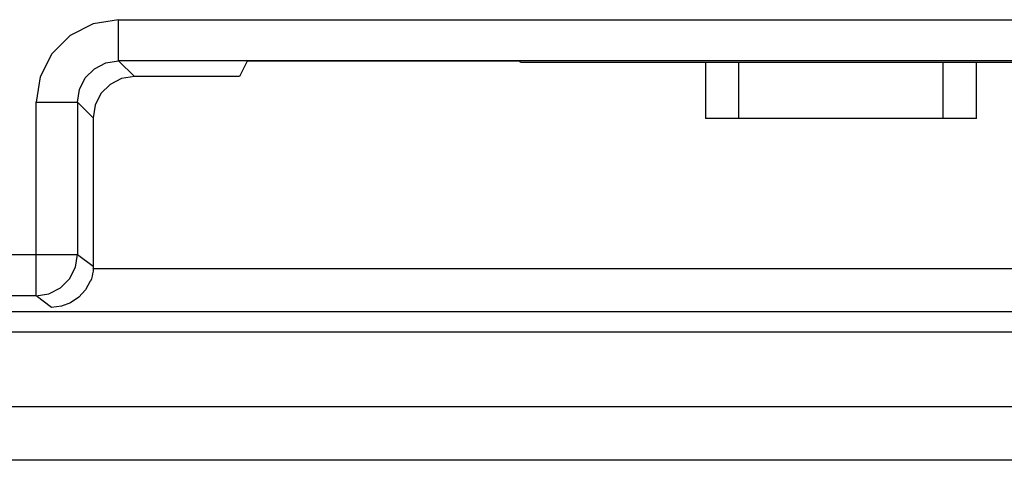
# Model space of a CAD drawing. Extents: x 0 to 841, y 0 to 594.
# Drawn here: x 598 to 658, y 217 to 243 of the extents above; entities that cross this region are included whole.
import ezdxf

# ---------------------------------------------------------------- set-up
doc = ezdxf.new("R2010")
doc.units = 0
doc.header["$LTSCALE"] = 46.255
doc.layers.add('15000_BACK', color=7, linetype='CONTINUOUS')

msp = doc.modelspace()

# ---------------------------------------------------------------- linework, layer by layer
at = {"layer": '15000_BACK', "color": 7, "linetype": 'CONTINUOUS'}
for p, q in [((604.374, 243.444), (721.933, 243.444)), ((604.374, 240.946), (604.374, 243.444)), ((721.933, 240.946), (604.374, 240.946)), ((604.374, 240.946), (605.324, 239.996)), ((612.153, 240.925), (611.689, 239.996)), ((628.653, 240.925), (612.153, 240.925)), ((628.688, 240.856), (628.653, 240.925)), ((714.188, 240.856), (628.688, 240.856)), ((639.884, 240.855), (639.884, 237.468)), ((641.904, 237.468), (641.904, 240.855)), ((654.264, 237.468), (654.264, 240.855)), ((656.284, 237.468), (656.284, 240.855)), ((611.689, 239.996), (605.324, 239.996)), ((599.377, 238.447), (601.876, 238.447)), ((599.377, 226.731), (599.377, 238.447)), ((602.825, 237.498), (601.876, 238.447)), ((601.876, 238.447), (601.876, 229.23)), ((602.825, 237.498), (602.825, 228.518)), ((656.284, 237.468), (639.884, 237.468)), ((589.159, 229.23), (601.876, 229.23)), ((601.876, 229.23), (602.825, 228.518)), ((602.821, 228.378), (723.486, 228.378)), ((602.671, 227.607), (602.644, 227.607)), ((599.377, 226.731), (589.159, 226.731)), ((600.319, 226.025), (599.377, 226.731)), ((569.153, 225.768), (757.154, 225.768)), ((757.153, 224.518), (569.153, 224.518)), ((569.153, 220.018), (757.153, 220.018)), ((768.165, 216.768), (558.142, 216.768))]:
    msp.add_line(p, q, dxfattribs=at)
for points in [[(604.374, 243.444), (602.83, 243.2), (601.437, 242.49), (600.331, 241.385), (599.622, 239.992), (599.377, 238.447)], [(601.876, 238.447), (601.997, 239.22), (602.352, 239.917), (602.904, 240.47), (603.601, 240.824), (604.374, 240.946)], [(605.324, 239.996), (604.551, 239.874), (603.855, 239.519), (603.302, 238.967), (602.947, 238.27), (602.825, 237.498)], [(599.377, 226.731), (600.149, 226.854), (600.845, 227.209), (601.398, 227.762), (601.753, 228.458), (601.876, 229.23)], [(602.836, 228.378), (602.823, 228.22), (602.799, 228.064), (602.766, 227.909), (602.724, 227.756), (602.671, 227.607)], [(602.825, 228.518), (602.825, 228.49), (602.825, 228.462), (602.824, 228.434), (602.823, 228.406), (602.821, 228.378)], [(602.644, 227.607), (602.361, 227.082), (601.962, 226.64), (601.469, 226.305), (600.911, 226.096), (600.319, 226.025)]]:
    msp.add_lwpolyline(points, dxfattribs=at)

doc.saveas('drawing.dxf')
